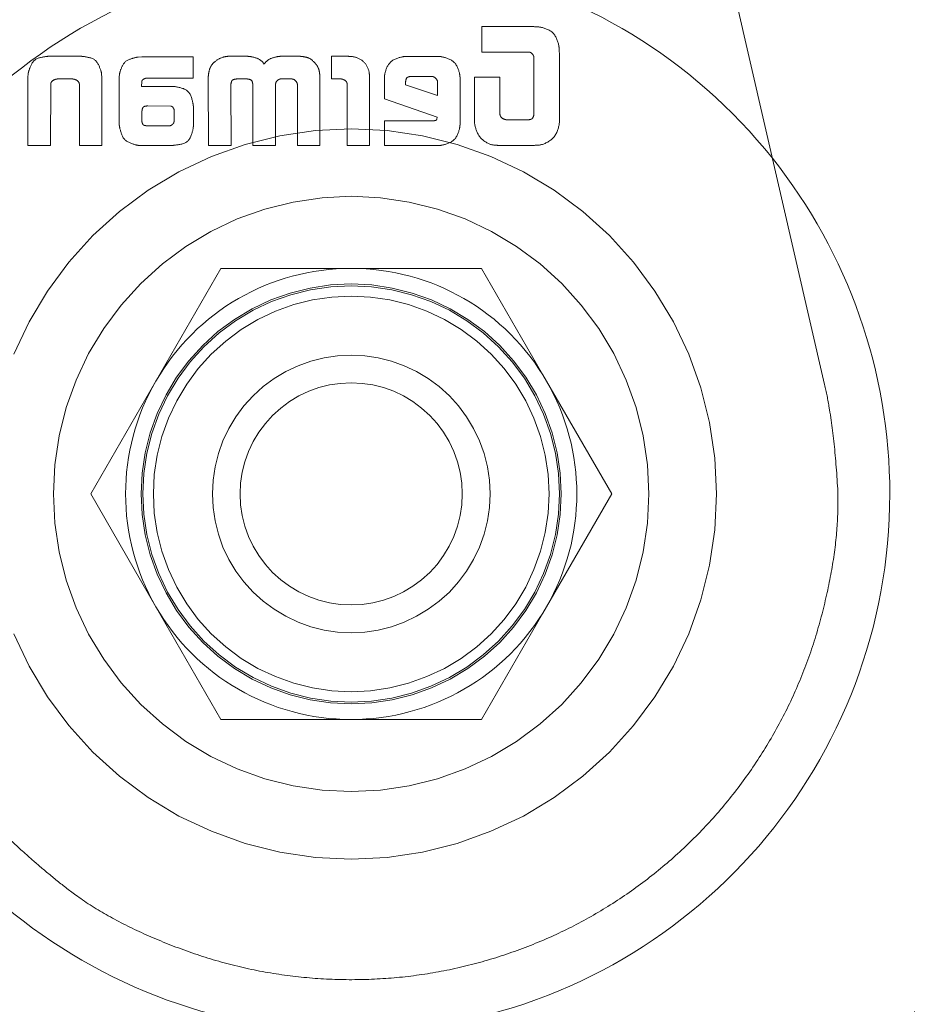
# Model space of a CAD drawing. Units: metres. Extents: x 0 to 80.8, y 0 to 8.
# Drawn here: x 12.3 to 12.3, y 1.6 to 1.6 of the extents above; entities that cross this region are included whole.
import ezdxf

# ---------------------------------------------------------------- set-up
doc = ezdxf.new("R2010")
doc.units = ezdxf.units.M
doc.header["$LTSCALE"] = 0.2
doc.layers.add("vifian'frame 2D", color=7, linetype='Continuous', lineweight=0)

msp = doc.modelspace()

# ---------------------------------------------------------------- linework, layer by layer
at = {"layer": "vifian'frame 2D", "color": 1, "linetype": 'Continuous', "lineweight": 0}
for p, q in [((12.313641180907, 1.61114931476081), (12.30887116206047, 1.631810536314353)), ((12.30515882011043, 1.621468613775066), (12.30376685556525, 1.621468613775066)), ((12.30376685556525, 1.621468613775066), (12.30376685556525, 1.620730674222604)), ((12.29219274920083, 1.62061217669281), (12.29129867770997, 1.62061217669281)), ((12.29397122929382, 1.620598445219393), (12.29385781749492, 1.62058827375763)), ((12.29544558267947, 1.620598445219393), (12.29397122929382, 1.620598445219393)), ((12.29544558267947, 1.619982054635269), (12.29544558267947, 1.620598445219393)), ((12.2969814734089, 1.62061217669281), (12.2964820546353, 1.62061217669281)), ((12.2985005812264, 1.62061217669281), (12.2980011624528, 1.62061217669281)), ((12.29987118570184, 1.62061217669281), (12.29942821854114, 1.62061217669281)), ((12.29942821854114, 1.62061217669281), (12.29942821854114, 1.619958151700089)), ((12.30253153153154, 1.620605056669561), (12.30156015693114, 1.620605056669561)), ((12.30376685556525, 1.620730674222604), (12.30512983144436, 1.620730674222604)), ((12.30526358616681, 1.62058827375763), (12.30526358616681, 1.618938462656193)), ((12.306, 1.619010680034871), (12.306, 1.62062082243533)), ((12.29069449287999, 1.620115809357723), (12.2906843214182, 1.619997820401038)), ((12.2906843214182, 1.619997820401038), (12.2906843214182, 1.618040831153745)), ((12.29155296425457, 1.619958151700089), (12.29195626271435, 1.619958151700089)), ((12.29281778552747, 1.619997820401038), (12.29280913978495, 1.620109197907584)), ((12.29281778552747, 1.618040831153745), (12.29281778552747, 1.619997820401038)), ((12.29332737576286, 1.620109197907584), (12.29331720430107, 1.619995786108686)), ((12.29331720430107, 1.619995786108686), (12.29331873002034, 1.618624673060139)), ((12.29410498401627, 1.619982054635269), (12.29544558267947, 1.619982054635269)), ((12.29588142981692, 1.619992226097061), (12.29588651554781, 1.618040831153745)), ((12.29671192967161, 1.619958151700089), (12.29699367916305, 1.619958151700089)), ((12.29796352804417, 1.619958151700089), (12.29828952339437, 1.619958151700089)), ((12.29909968032548, 1.618040831153745), (12.29909968032548, 1.619992226097061)), ((12.29942821854114, 1.619958151700089), (12.29971301947109, 1.619958151700089)), ((12.30053182214472, 1.618040831153745), (12.30053182214472, 1.619949505957569)), ((12.30095597210113, 1.61999934612031), (12.30095597210113, 1.619388041267053)), ((12.30174375181634, 1.620033420517282), (12.30230826794537, 1.620033420517282)), ((12.30313571636152, 1.618645015983724), (12.30313571636152, 1.61999934612031)), ((12.30428712583551, 1.620011551874455), (12.30354867770997, 1.620011551874455)), ((12.30354867770997, 1.620011551874455), (12.30354867770997, 1.618910999709389)), ((12.30428712583551, 1.618929816913672), (12.30428712583551, 1.620011551874455)), ((12.29133834641095, 1.618040831153745), (12.29134139784946, 1.619815751235115)), ((12.29216732054634, 1.619815751235115), (12.29216732054634, 1.618040831153745)), ((12.2939625835513, 1.619745059575709), (12.2939676692822, 1.619882374309787)), ((12.29482919209532, 1.619745059575709), (12.2939625835513, 1.619745059575709)), ((12.29653850624818, 1.618040831153745), (12.29653342051729, 1.619783202557386)), ((12.29716710258648, 1.619784728276657), (12.29716710258648, 1.618040831153745)), ((12.29781909328685, 1.618040831153745), (12.29781909328685, 1.619788288288282)), ((12.29845277535601, 1.619788288288282), (12.29845277535601, 1.618040831153745)), ((12.29988135716363, 1.619820836965982), (12.29988135716363, 1.618040831153745)), ((12.30156524266204, 1.619793374019178), (12.30156524266204, 1.619854911362983)), ((12.30249033711132, 1.619481110142396), (12.30156524266204, 1.619793374019178)), ((12.30249033711132, 1.61986050566696), (12.30249033711132, 1.619481110142396)), ((12.30095597210113, 1.619388041267053), (12.3024816913688, 1.618852513804127)), ((12.2941426184249, 1.619182069165921), (12.29480376344087, 1.619171897704158)), ((12.294901409474, 1.619050348735819), (12.29489784946237, 1.618751307759374)), ((12.29545422842196, 1.61861755303689), (12.29545422842196, 1.619139349026429)), ((12.2939676692822, 1.618754867770998), (12.29397275501309, 1.619038142981675)), ((12.3024816913688, 1.618852513804127), (12.30247151990701, 1.618803182214467)), ((12.30507490555072, 1.618777244986906), (12.30452056088348, 1.618777244986906)), ((12.29476612903227, 1.618605347282775), (12.29413448125546, 1.618605347282775)), ((12.30095597210113, 1.618753342051726), (12.30095597210113, 1.618040831153745)), ((12.30237031386225, 1.618753342051726), (12.30095597210113, 1.618753342051726)), ((12.2906843214182, 1.618040831153745), (12.29133834641095, 1.618040831153745)), ((12.29216732054634, 1.618040831153745), (12.29281778552747, 1.618040831153745)), ((12.29388375472248, 1.618040831153745), (12.29479664341762, 1.618040831153745)), ((12.29588651554781, 1.618040831153745), (12.29653850624818, 1.618040831153745)), ((12.29716710258648, 1.618040831153745), (12.29781909328685, 1.618040831153745)), ((12.29845277535601, 1.618040831153745), (12.29909968032548, 1.618040831153745)), ((12.29988135716363, 1.618040831153745), (12.30053182214472, 1.618040831153745)), ((12.30095597210113, 1.618040831153745), (12.30253153153154, 1.618040831153745)), ((12.30430594303983, 1.618040831153745), (12.30515373437954, 1.618040831153745)), ((12.29437083487542, 1.611249999999998), (12.29624722325028, 1.614500000000027)), ((12.29624722325028, 1.614499999999969), (12.3, 1.614499999999998)), ((12.3, 1.614499999999998), (12.30375277674978, 1.614499999999998)), ((12.30375277674972, 1.614500000000027), (12.30562916512461, 1.611249999999998)), ((12.29249444650055, 1.607999999999969), (12.29437083487542, 1.611249999999998)), ((12.30562916512461, 1.611249999999998), (12.30750555349947, 1.607999999999998)), ((12.29437083487542, 1.604749999999998), (12.29249444650055, 1.608000000000027)), ((12.3075055534995, 1.608000000000027), (12.30562916512461, 1.604749999999998)), ((12.29624722325028, 1.601499999999968), (12.29437083487542, 1.604749999999998)), ((12.30562916512461, 1.604749999999998), (12.30375277674972, 1.601499999999969)), ((12.3, 1.601499999999998), (12.29624722325022, 1.601499999999998)), ((12.30375277674978, 1.601499999999998), (12.3, 1.601499999999998))]:
    msp.add_line(p, q, dxfattribs=at)
at = {"layer": "vifian'frame 2D", "color": 1, "linetype": 'Continuous', "lineweight": 0, "flags": 128}
msp.add_lwpolyline([(12.29027645441146, 1.612027624457125), (12.29071805217279, 1.612961304476956), (12.29124904016573, 1.613847204422548), (12.29186430468563, 1.614676792593144), (12.29255792039883, 1.615442079601162), (12.29332320740685, 1.616135695314366), (12.29415279557745, 1.61675095983427), (12.29503869552304, 1.617281947827208), (12.29597237554287, 1.617723545588541), (12.29694484378795, 1.618071500290426), (12.29794673485747, 1.618322460938872), (12.29896839999273, 1.618474010645645), (12.3, 1.618524689904225), (12.30103160000727, 1.618474010645645), (12.30205326514254, 1.618322460938872), (12.30305515621205, 1.618071500290426), (12.30402762445713, 1.617723545588541), (12.30496130447696, 1.617281947827208), (12.30584720442255, 1.61675095983427), (12.30667679259315, 1.616135695314366), (12.30744207960116, 1.615442079601162), (12.30813569531437, 1.614676792593144), (12.30875095983427, 1.613847204422548), (12.30928194782721, 1.612961304476956), (12.30972354558854, 1.612027624457125), (12.31007150029043, 1.611055156212049), (12.31032246093887, 1.610053265142533), (12.31047401064565, 1.609031600007266), (12.31052468990423, 1.607999999999998), (12.31047401064565, 1.60696839999273), (12.31032246093887, 1.605946734857462), (12.31007150029043, 1.604944843787946), (12.30972354558854, 1.60397237554287), (12.30928194782721, 1.60303869552304), (12.30875095983427, 1.602152795577447), (12.30813569531437, 1.601323207406852), (12.30744207960116, 1.600557920398833), (12.30667679259315, 1.599864304685629), (12.30584720442255, 1.599249040165726), (12.30496130447696, 1.598718052172788), (12.30402762445713, 1.598276454411454), (12.30305515621205, 1.59792849970957), (12.30205326514254, 1.597677539061124), (12.30103160000727, 1.59752598935435), (12.3, 1.597475310095771), (12.29896839999273, 1.59752598935435), (12.29794673485747, 1.597677539061124), (12.29694484378795, 1.59792849970957), (12.29597237554287, 1.598276454411454), (12.29503869552304, 1.598718052172788), (12.29415279557745, 1.599249040165726), (12.29332320740685, 1.599864304685629), (12.29255792039883, 1.600557920398833), (12.29186430468563, 1.601323207406852), (12.29124904016573, 1.602152795577447), (12.29071805217279, 1.60303869552304), (12.29027645441146, 1.60397237554287)], dxfattribs=at)
msp.add_lwpolyline([(12.29027645441146, 1.612027624457125), (12.29071805217279, 1.612961304476956), (12.29124904016573, 1.613847204422548), (12.29186430468563, 1.614676792593144), (12.29255792039883, 1.615442079601162), (12.29332320740685, 1.616135695314366), (12.29415279557745, 1.61675095983427), (12.29503869552304, 1.617281947827208), (12.29597237554287, 1.617723545588541), (12.29694484378795, 1.618071500290426), (12.29794673485747, 1.618322460938872), (12.29896839999273, 1.618474010645645), (12.3, 1.618524689904225), (12.30103160000727, 1.618474010645645), (12.30205326514254, 1.618322460938872), (12.30305515621205, 1.618071500290426), (12.30402762445713, 1.617723545588541), (12.30496130447696, 1.617281947827208), (12.30584720442255, 1.61675095983427), (12.30667679259315, 1.616135695314366), (12.30744207960116, 1.615442079601162), (12.30813569531437, 1.614676792593144), (12.30875095983427, 1.613847204422548), (12.30928194782721, 1.612961304476956), (12.30972354558854, 1.612027624457125), (12.31007150029043, 1.611055156212049), (12.31032246093887, 1.610053265142533), (12.31047401064565, 1.609031600007266), (12.31052468990423, 1.607999999999998), (12.31047401064565, 1.60696839999273), (12.31032246093887, 1.605946734857462), (12.31007150029043, 1.604944843787946), (12.30972354558854, 1.60397237554287), (12.30928194782721, 1.60303869552304), (12.30875095983427, 1.602152795577447), (12.30813569531437, 1.601323207406852), (12.30744207960116, 1.600557920398833), (12.30667679259315, 1.599864304685629), (12.30584720442255, 1.599249040165726), (12.30496130447696, 1.598718052172788), (12.30402762445713, 1.598276454411454), (12.30305515621205, 1.59792849970957), (12.30205326514254, 1.597677539061124), (12.30103160000727, 1.59752598935435), (12.3, 1.597475310095771), (12.29896839999273, 1.59752598935435), (12.29794673485747, 1.597677539061124), (12.29694484378795, 1.59792849970957), (12.29597237554287, 1.598276454411454), (12.29503869552304, 1.598718052172788), (12.29415279557745, 1.599249040165726), (12.29332320740685, 1.599864304685629), (12.29255792039883, 1.600557920398833), (12.29186430468563, 1.601323207406852), (12.29124904016573, 1.602152795577447), (12.29071805217279, 1.60303869552304), (12.29027645441146, 1.60397237554287)], dxfattribs=at)
for points in [[(12.30857655314993, 1.607999999999998), (12.3085352547023, 1.607159350786357), (12.30841175708604, 1.60632679748419), (12.30820724965072, 1.605510358036915), (12.30792370191471, 1.604717895202722), (12.30756384459773, 1.603957040831907), (12.30713114332246, 1.603235122367987), (12.30662976523871, 1.602559092280411), (12.30606453889152, 1.601935461108477), (12.30544090771959, 1.601370234761283), (12.30476487763201, 1.600868856677535), (12.30404295916809, 1.600436155402263), (12.30328210479728, 1.600076298085285), (12.30248964196308, 1.599792750349281), (12.30167320251581, 1.599588242913953), (12.30084064921364, 1.599464745297698), (12.3, 1.599423446850071), (12.29915935078636, 1.599464745297698), (12.29832679748419, 1.599588242913953), (12.29751035803692, 1.599792750349281), (12.29671789520273, 1.600076298085285), (12.29595704083191, 1.600436155402263), (12.29523512236799, 1.600868856677535), (12.29455909228041, 1.601370234761283), (12.29393546110848, 1.601935461108477), (12.29337023476129, 1.602559092280411), (12.29286885667754, 1.603235122367987), (12.29243615540227, 1.603957040831907), (12.29207629808529, 1.604717895202722), (12.29179275034928, 1.605510358036915), (12.29158824291396, 1.60632679748419), (12.2914647452977, 1.607159350786357), (12.29142344685007, 1.607999999999998), (12.2914647452977, 1.608840649213638), (12.29158824291396, 1.609673202515805), (12.29179275034928, 1.61048964196308), (12.29207629808529, 1.611282104797274), (12.29243615540227, 1.612042959168088), (12.29286885667754, 1.612764877632008), (12.29337023476129, 1.613440907719584), (12.29393546110848, 1.614064538891518), (12.29455909228041, 1.614629765238713), (12.29523512236799, 1.61513114332246), (12.29595704083191, 1.615563844597733), (12.29671789520273, 1.615923701914711), (12.29751035803692, 1.616207249650714), (12.29832679748419, 1.616411757086043), (12.29915935078636, 1.616535254702298), (12.3, 1.616576553149925), (12.30084064921364, 1.616535254702298), (12.30167320251581, 1.616411757086043), (12.30248964196308, 1.616207249650714), (12.30328210479728, 1.615923701914711), (12.30404295916809, 1.615563844597733), (12.30476487763201, 1.61513114332246), (12.30544090771959, 1.614629765238713), (12.30606453889152, 1.614064538891518), (12.30662976523871, 1.613440907719584), (12.30713114332246, 1.612764877632008), (12.30756384459773, 1.612042959168088), (12.30792370191471, 1.611282104797274), (12.30820724965072, 1.61048964196308), (12.30841175708604, 1.609673202515805), (12.3085352547023, 1.608840649213638)], [(12.30857655314993, 1.607999999999998), (12.3085352547023, 1.607159350786357), (12.30841175708604, 1.60632679748419), (12.30820724965072, 1.605510358036915), (12.30792370191471, 1.604717895202722), (12.30756384459773, 1.603957040831907), (12.30713114332246, 1.603235122367987), (12.30662976523871, 1.602559092280411), (12.30606453889152, 1.601935461108477), (12.30544090771959, 1.601370234761283), (12.30476487763201, 1.600868856677535), (12.30404295916809, 1.600436155402263), (12.30328210479728, 1.600076298085285), (12.30248964196308, 1.599792750349281), (12.30167320251581, 1.599588242913953), (12.30084064921364, 1.599464745297698), (12.3, 1.599423446850071), (12.29915935078636, 1.599464745297698), (12.29832679748419, 1.599588242913953), (12.29751035803692, 1.599792750349281), (12.29671789520273, 1.600076298085285), (12.29595704083191, 1.600436155402263), (12.29523512236799, 1.600868856677535), (12.29455909228041, 1.601370234761283), (12.29393546110848, 1.601935461108477), (12.29337023476129, 1.602559092280411), (12.29286885667754, 1.603235122367987), (12.29243615540227, 1.603957040831907), (12.29207629808529, 1.604717895202722), (12.29179275034928, 1.605510358036915), (12.29158824291396, 1.60632679748419), (12.2914647452977, 1.607159350786357), (12.29142344685007, 1.607999999999998), (12.2914647452977, 1.608840649213638), (12.29158824291396, 1.609673202515805), (12.29179275034928, 1.61048964196308), (12.29207629808529, 1.611282104797274), (12.29243615540227, 1.612042959168088), (12.29286885667754, 1.612764877632008), (12.29337023476129, 1.613440907719584), (12.29393546110848, 1.614064538891518), (12.29455909228041, 1.614629765238713), (12.29523512236799, 1.61513114332246), (12.29595704083191, 1.615563844597733), (12.29671789520273, 1.615923701914711), (12.29751035803692, 1.616207249650714), (12.29832679748419, 1.616411757086043), (12.29915935078636, 1.616535254702298), (12.3, 1.616576553149925), (12.30084064921364, 1.616535254702298), (12.30167320251581, 1.616411757086043), (12.30248964196308, 1.616207249650714), (12.30328210479728, 1.615923701914711), (12.30404295916809, 1.615563844597733), (12.30476487763201, 1.61513114332246), (12.30544090771959, 1.614629765238713), (12.30606453889152, 1.614064538891518), (12.30662976523871, 1.613440907719584), (12.30713114332246, 1.612764877632008), (12.30756384459773, 1.612042959168088), (12.30792370191471, 1.611282104797274), (12.30820724965072, 1.61048964196308), (12.30841175708604, 1.609673202515805), (12.3085352547023, 1.608840649213638)], [(12.30605, 1.607999999999998), (12.30602086759637, 1.607406996301004), (12.30593375094644, 1.6068197035518), (12.30578948903118, 1.606243777702609), (12.30558947117169, 1.605684765234189), (12.30533562364931, 1.605148049742201), (12.30503039115443, 1.604638800090229), (12.30467671324284, 1.604161920630808), (12.30427799602618, 1.603722003973819), (12.30383807936919, 1.603323286757154), (12.30336119990977, 1.602969608845568), (12.3028519502578, 1.602664376350691), (12.30231523476581, 1.602410528828305), (12.30175622229739, 1.602210510968819), (12.3011802964482, 1.602066249053559), (12.30059300369899, 1.601979132403632), (12.3, 1.601949999999999), (12.29940699630101, 1.601979132403632), (12.2988197035518, 1.602066249053559), (12.29824377770261, 1.602210510968819), (12.29768476523419, 1.602410528828305), (12.2971480497422, 1.602664376350691), (12.29663880009023, 1.602969608845568), (12.29616192063081, 1.603323286757154), (12.29572200397382, 1.603722003973819), (12.29532328675716, 1.604161920630808), (12.29496960884557, 1.604638800090229), (12.29466437635069, 1.605148049742201), (12.29441052882831, 1.605684765234189), (12.29421051096882, 1.606243777702609), (12.29406624905356, 1.6068197035518), (12.29397913240363, 1.607406996301004), (12.29395, 1.607999999999998), (12.29397913240363, 1.608593003698992), (12.29406624905356, 1.609180296448195), (12.29421051096882, 1.609756222297387), (12.29441052882831, 1.610315234765806), (12.29466437635069, 1.610851950257794), (12.29496960884557, 1.611361199909766), (12.29532328675716, 1.611838079369187), (12.29572200397382, 1.612277996026176), (12.29616192063081, 1.612676713242842), (12.29663880009023, 1.613030391154427), (12.2971480497422, 1.613335623649304), (12.29768476523419, 1.613589471171691), (12.29824377770261, 1.613789489031177), (12.2988197035518, 1.613933750946437), (12.29940699630101, 1.614020867596364), (12.3, 1.614049999999997), (12.30059300369899, 1.614020867596364), (12.3011802964482, 1.613933750946437), (12.30175622229739, 1.613789489031177), (12.30231523476581, 1.613589471171691), (12.3028519502578, 1.613335623649304), (12.30336119990977, 1.613030391154427), (12.30383807936919, 1.612676713242842), (12.30427799602618, 1.612277996026176), (12.30467671324284, 1.611838079369187), (12.30503039115443, 1.611361199909766), (12.30533562364931, 1.610851950257794), (12.30558947117169, 1.610315234765806), (12.30578948903118, 1.609756222297387), (12.30593375094644, 1.609180296448195), (12.30602086759637, 1.608593003698992)], [(12.30605, 1.607999999999998), (12.30602086759637, 1.607406996301004), (12.30593375094644, 1.6068197035518), (12.30578948903118, 1.606243777702609), (12.30558947117169, 1.605684765234189), (12.30533562364931, 1.605148049742201), (12.30503039115443, 1.604638800090229), (12.30467671324284, 1.604161920630808), (12.30427799602618, 1.603722003973819), (12.30383807936919, 1.603323286757154), (12.30336119990977, 1.602969608845568), (12.3028519502578, 1.602664376350691), (12.30231523476581, 1.602410528828305), (12.30175622229739, 1.602210510968819), (12.3011802964482, 1.602066249053559), (12.30059300369899, 1.601979132403632), (12.3, 1.601949999999999), (12.29940699630101, 1.601979132403632), (12.2988197035518, 1.602066249053559), (12.29824377770261, 1.602210510968819), (12.29768476523419, 1.602410528828305), (12.2971480497422, 1.602664376350691), (12.29663880009023, 1.602969608845568), (12.29616192063081, 1.603323286757154), (12.29572200397382, 1.603722003973819), (12.29532328675716, 1.604161920630808), (12.29496960884557, 1.604638800090229), (12.29466437635069, 1.605148049742201), (12.29441052882831, 1.605684765234189), (12.29421051096882, 1.606243777702609), (12.29406624905356, 1.6068197035518), (12.29397913240363, 1.607406996301004), (12.29395, 1.607999999999998), (12.29397913240363, 1.608593003698992), (12.29406624905356, 1.609180296448195), (12.29421051096882, 1.609756222297387), (12.29441052882831, 1.610315234765806), (12.29466437635069, 1.610851950257794), (12.29496960884557, 1.611361199909766), (12.29532328675716, 1.611838079369187), (12.29572200397382, 1.612277996026176), (12.29616192063081, 1.612676713242842), (12.29663880009023, 1.613030391154427), (12.2971480497422, 1.613335623649304), (12.29768476523419, 1.613589471171691), (12.29824377770261, 1.613789489031177), (12.2988197035518, 1.613933750946437), (12.29940699630101, 1.614020867596364), (12.3, 1.614049999999997), (12.30059300369899, 1.614020867596364), (12.3011802964482, 1.613933750946437), (12.30175622229739, 1.613789489031177), (12.30231523476581, 1.613589471171691), (12.3028519502578, 1.613335623649304), (12.30336119990977, 1.613030391154427), (12.30383807936919, 1.612676713242842), (12.30427799602618, 1.612277996026176), (12.30467671324284, 1.611838079369187), (12.30503039115443, 1.611361199909766), (12.30533562364931, 1.610851950257794), (12.30558947117169, 1.610315234765806), (12.30578948903118, 1.609756222297387), (12.30593375094644, 1.609180296448195), (12.30602086759637, 1.608593003698992)], [(12.306, 1.607999999999998), (12.30597110836003, 1.607411897158021), (12.30588471168242, 1.606829458067901), (12.30574164201439, 1.606258291936471), (12.30554327719507, 1.605703899405807), (12.30529152758609, 1.605171619579042), (12.30498881767381, 1.60466657860188), (12.30463806272018, 1.604193640295016), (12.30424264068712, 1.603757359312878), (12.30380635970498, 1.603361937279821), (12.30333342139812, 1.603011182326182), (12.30282838042096, 1.602708472413908), (12.30229610059419, 1.60245672280493), (12.30174170806353, 1.602258357985605), (12.3011705419321, 1.602115288317578), (12.30058810284198, 1.602028891639964), (12.3, 1.601999999999998), (12.29941189715802, 1.602028891639964), (12.2988294580679, 1.602115288317578), (12.29825829193647, 1.602258357985605), (12.29770389940581, 1.60245672280493), (12.29717161957904, 1.602708472413908), (12.29666657860188, 1.603011182326182), (12.29619364029502, 1.603361937279821), (12.29575735931288, 1.603757359312878), (12.29536193727983, 1.604193640295016), (12.29501118232618, 1.60466657860188), (12.29470847241391, 1.605171619579042), (12.29445672280493, 1.605703899405807), (12.29425835798561, 1.606258291936471), (12.29411528831758, 1.606829458067901), (12.29402889163997, 1.607411897158021), (12.294, 1.607999999999998), (12.29402889163997, 1.608588102841975), (12.29411528831758, 1.609170541932095), (12.29425835798561, 1.609741708063525), (12.29445672280493, 1.610296100594188), (12.29470847241391, 1.610828380420954), (12.29501118232618, 1.611333421398115), (12.29536193727983, 1.61180635970498), (12.29575735931288, 1.612242640687117), (12.29619364029502, 1.612638062720174), (12.29666657860188, 1.612988817673813), (12.29717161957904, 1.613291527586088), (12.29770389940581, 1.613543277195066), (12.29825829193647, 1.613741642014391), (12.2988294580679, 1.613884711682417), (12.29941189715802, 1.613971108360031), (12.3, 1.613999999999998), (12.30058810284198, 1.613971108360031), (12.3011705419321, 1.613884711682417), (12.30174170806353, 1.613741642014391), (12.30229610059419, 1.613543277195066), (12.30282838042096, 1.613291527586088), (12.30333342139812, 1.612988817673813), (12.30380635970498, 1.612638062720174), (12.30424264068712, 1.612242640687117), (12.30463806272018, 1.61180635970498), (12.30498881767381, 1.611333421398115), (12.30529152758609, 1.610828380420954), (12.30554327719507, 1.610296100594188), (12.30574164201439, 1.609741708063525), (12.30588471168242, 1.609170541932095), (12.30597110836003, 1.608588102841975)], [(12.3057, 1.607999999999998), (12.30567255294203, 1.607441302300119), (12.3055904760983, 1.606887985164505), (12.30545455991367, 1.606345377339647), (12.30526611333531, 1.605818704435516), (12.30502695120679, 1.60531303860009), (12.30473937679012, 1.604833249671786), (12.30440615958417, 1.604383958280264), (12.30403050865277, 1.603969491347234), (12.30361604171973, 1.603593840415829), (12.30316675032821, 1.603260623209872), (12.30268696139991, 1.602973048793212), (12.30218129556448, 1.602733886664683), (12.30165462266035, 1.602545440086323), (12.30111201483549, 1.602409523901699), (12.30055869769988, 1.602327447057966), (12.3, 1.602299999999997), (12.29944130230012, 1.602327447057966), (12.29888798516451, 1.602409523901699), (12.29834537733965, 1.602545440086323), (12.29781870443552, 1.602733886664683), (12.29731303860009, 1.602973048793212), (12.29683324967179, 1.603260623209872), (12.29638395828027, 1.603593840415829), (12.29596949134724, 1.603969491347234), (12.29559384041583, 1.604383958280264), (12.29526062320988, 1.604833249671786), (12.29497304879321, 1.60531303860009), (12.29473388666468, 1.605818704435516), (12.29454544008633, 1.606345377339647), (12.2944095239017, 1.606887985164505), (12.29432744705797, 1.607441302300119), (12.2943, 1.607999999999998), (12.29432744705797, 1.608558697699876), (12.2944095239017, 1.60911201483549), (12.29454544008633, 1.609654622660348), (12.29473388666468, 1.610181295564479), (12.29497304879321, 1.610686961399906), (12.29526062320988, 1.61116675032821), (12.29559384041583, 1.611616041719731), (12.29596949134724, 1.612030508652762), (12.29638395828027, 1.612406159584166), (12.29683324967179, 1.612739376790123), (12.29731303860009, 1.613026951206784), (12.29781870443552, 1.613266113335313), (12.29834537733965, 1.613454559913672), (12.29888798516451, 1.613590476098297), (12.29944130230012, 1.61367255294203), (12.3, 1.613699999999998), (12.30055869769988, 1.61367255294203), (12.30111201483549, 1.613590476098297), (12.30165462266035, 1.613454559913672), (12.30218129556448, 1.613266113335313), (12.30268696139991, 1.613026951206784), (12.30316675032821, 1.612739376790123), (12.30361604171973, 1.612406159584166), (12.30403050865277, 1.612030508652762), (12.30440615958417, 1.611616041719731), (12.30473937679012, 1.61116675032821), (12.30502695120679, 1.610686961399906), (12.30526611333531, 1.610181295564479), (12.30545455991367, 1.609654622660348), (12.3055904760983, 1.60911201483549), (12.30567255294203, 1.608558697699876)], [(12.304, 1.607999999999998), (12.30398073890669, 1.607607931438679), (12.30392314112161, 1.607219638711933), (12.30382776134293, 1.60683886129098), (12.30369551813004, 1.606469266270537), (12.30352768505739, 1.606114413052694), (12.30332587844921, 1.605777719067919), (12.30309204181345, 1.605462426863344), (12.30282842712475, 1.605171572875252), (12.30253757313665, 1.604907958186547), (12.30222228093208, 1.604674121550788), (12.3018855869473, 1.604472314942604), (12.30153073372946, 1.604304481869953), (12.30116113870902, 1.604172238657069), (12.30078036128806, 1.604076858878385), (12.30039206856132, 1.604019261093309), (12.3, 1.603999999999998), (12.29960793143868, 1.604019261093309), (12.29921963871194, 1.604076858878385), (12.29883886129098, 1.604172238657069), (12.29846926627054, 1.604304481869953), (12.2981144130527, 1.604472314942604), (12.29777771906792, 1.604674121550788), (12.29746242686334, 1.604907958186547), (12.29717157287525, 1.605171572875252), (12.29690795818655, 1.605462426863344), (12.29667412155079, 1.605777719067919), (12.29647231494261, 1.606114413052694), (12.29630448186995, 1.606469266270537), (12.29617223865707, 1.60683886129098), (12.29607685887839, 1.607219638711933), (12.29601926109331, 1.607607931438679), (12.296, 1.607999999999998), (12.29601926109331, 1.608392068561316), (12.29607685887839, 1.608780361288062), (12.29617223865707, 1.609161138709016), (12.29630448186995, 1.609530733729458), (12.29647231494261, 1.609885586947302), (12.29667412155079, 1.610222280932076), (12.29690795818655, 1.610537573136652), (12.29717157287525, 1.610828427124744), (12.29746242686334, 1.611092041813449), (12.29777771906792, 1.611325878449208), (12.2981144130527, 1.611527685057391), (12.29846926627054, 1.611695518130043), (12.29883886129098, 1.611827761342926), (12.29921963871194, 1.61192314112161), (12.29960793143868, 1.611980738906686), (12.3, 1.611999999999998), (12.30039206856132, 1.611980738906686), (12.30078036128806, 1.61192314112161), (12.30116113870902, 1.611827761342926), (12.30153073372946, 1.611695518130043), (12.3018855869473, 1.611527685057391), (12.30222228093208, 1.611325878449208), (12.30253757313665, 1.611092041813449), (12.30282842712475, 1.610828427124744), (12.30309204181345, 1.610537573136652), (12.30332587844921, 1.610222280932076), (12.30352768505739, 1.609885586947302), (12.30369551813004, 1.609530733729458), (12.30382776134293, 1.609161138709016), (12.30392314112161, 1.608780361288062), (12.30398073890669, 1.608392068561316)], [(12.3032, 1.607999999999998), (12.30318459112535, 1.607686345150943), (12.30313851289729, 1.607375710969546), (12.30306220907434, 1.607071089032783), (12.30295641450404, 1.606775413016429), (12.30282214804592, 1.606491530442154), (12.30266070275937, 1.606222175254334), (12.30247363345076, 1.605969941490673), (12.3022627416998, 1.6057372583002), (12.30203005850932, 1.605526366549237), (12.30177782474566, 1.605339297240629), (12.30150846955784, 1.605177851954082), (12.30122458698357, 1.605043585495961), (12.30092891096722, 1.604937790925654), (12.30062428903045, 1.604861487102707), (12.30031365484906, 1.604815408874646), (12.3, 1.604799999999997), (12.29968634515095, 1.604815408874646), (12.29937571096955, 1.604861487102707), (12.29907108903279, 1.604937790925654), (12.29877541301643, 1.605043585495961), (12.29849153044216, 1.605177851954082), (12.29822217525434, 1.605339297240629), (12.29796994149068, 1.605526366549237), (12.2977372583002, 1.6057372583002), (12.29752636654924, 1.605969941490673), (12.29733929724063, 1.606222175254334), (12.29717785195409, 1.606491530442154), (12.29704358549596, 1.606775413016429), (12.29693779092566, 1.607071089032783), (12.29686148710271, 1.607375710969546), (12.29681540887465, 1.607686345150943), (12.2968, 1.607999999999998), (12.29681540887465, 1.608313654849053), (12.29686148710271, 1.608624289030449), (12.29693779092566, 1.608928910967212), (12.29704358549596, 1.609224586983566), (12.29717785195409, 1.609508469557841), (12.29733929724063, 1.609777824745661), (12.29752636654924, 1.610030058509322), (12.2977372583002, 1.610262741699795), (12.29796994149068, 1.610473633450759), (12.29822217525434, 1.610660702759366), (12.29849153044216, 1.610822148045914), (12.29877541301643, 1.610956414504034), (12.29907108903279, 1.611062209074341), (12.29937571096955, 1.611138512897289), (12.29968634515095, 1.611184591125349), (12.3, 1.611199999999998), (12.30031365484906, 1.611184591125349), (12.30062428903045, 1.611138512897289), (12.30092891096722, 1.611062209074341), (12.30122458698357, 1.610956414504034), (12.30150846955784, 1.610822148045914), (12.30177782474566, 1.610660702759366), (12.30203005850932, 1.610473633450759), (12.3022627416998, 1.610262741699795), (12.30247363345076, 1.610030058509322), (12.30266070275937, 1.609777824745661), (12.30282214804592, 1.609508469557841), (12.30295641450404, 1.609224586983566), (12.30306220907434, 1.608928910967212), (12.30313851289729, 1.608624289030449), (12.30318459112535, 1.608313654849053)]]:
    msp.add_lwpolyline(points, close=True, dxfattribs=at)
at = {"layer": "vifian'frame 2D", "color": 1, "linetype": 'Continuous', "lineweight": 0}
for centre, radius, start, end in [((12.3, 1.607999999999997), 0.03269615364994002, 70.95318790250101, 158.8721581863807), ((12.3, 1.607999999999997), 0.03269615364994002, 70.95318790250101, 158.8721581863807), ((12.3, 1.607999999999998), 0.03269615364993842, 0, 70.95318790250025), ((12.3, 1.607999999999998), 0.03269615364993842, 0, 70.95318790250025), ((12.3, 1.607999999999998), 0.02939792913342889, 72.12235255509331, 162.5440483133004), ((12.3, 1.607999999999998), 0.02939792913342889, 72.12235255509331, 162.5440483133004), ((12.3, 1.607999999999998), 0.0293979291334299, 180.0000000000009, 72.12235255509526), ((12.3, 1.607999999999998), 0.0293979291334299, 180.0000000000009, 72.12235255509526), ((12.3, 1.607999999999997), 0.02740067006392045, 71.54218623773039, 165.2946102045115), ((12.3, 1.607999999999997), 0.02740067006392045, 71.54218623773039, 165.2946102045115), ((12.3, 1.607999999999996), 0.02705392176469783, 71.31718714278209, 165.8240237777987), ((12.3, 1.607999999999996), 0.02705392176469783, 71.31718714278209, 165.8240237777987), ((12.3, 1.607999999999998), 0.02740067006392019, 180, 71.54218623772827), ((12.3, 1.607999999999998), 0.02740067006392019, 180, 71.54218623772827), ((12.3, 1.607999999999998), 0.0270539217646965, 0, 71.31718714277908), ((12.3, 1.607999999999998), 0.0270539217646965, 0, 71.31718714277908), ((12.3, 1.608), 0.02206077409092533, 63.6088942602839, 174.4349858941239), ((12.3, 1.608), 0.02206077409092533, 63.6088942602839, 174.4349858941239), ((12.3, 1.607999999999998), 0.02206077409092268, 0, 63.60889426028286), ((12.3, 1.607999999999998), 0.02206077409092268, 0, 63.60889426028286), ((12.3, 1.607999999999998), 0.03999999999999923, 153.1574232632556, 0), ((12.3, 1.607999999999998), 0.0384955619037795, 154.1374932284447, 0), ((12.3, 1.607999999999998), 0.0384955619037795, 154.1374932284447, 0), ((12.3, 1.607999999999999), 0.0155178375779996, 38.55288128702247, 196.647085798014), ((12.3, 1.607999999999999), 0.0155178375779996, 38.55288128702247, 196.647085798014), ((12.3, 1.607999999999998), 0.03269615364994226, 158.8721581863824, 0), ((12.3, 1.607999999999998), 0.03269615364994226, 158.8721581863824, 0), ((12.3, 1.607999999999997), 0.01551783757800149, 5.059064278611913e-12, 38.55288128702222), ((12.3, 1.607999999999997), 0.01551783757800149, 5.059064278611913e-12, 38.55288128702222), ((12.3, 1.607999999999998), 0.02705392176469677, 165.8240237778038, 359.9999999999991), ((12.3, 1.607999999999998), 0.02705392176469677, 165.8240237778038, 359.9999999999991), ((12.3, 1.607999999999999), 0.006499999999996362, 89.99999999999199, 149.9999999998952), ((12.3, 1.607999999999996), 0.006499999999999947, 30.00000000012061, 89.99999999998397), ((12.3, 1.607999999999998), 0.006499999999999947, 149.9999999998794, 210.0000000001206), ((12.3, 1.607999999999998), 0.006499999999999947, 329.9999999998794, 30.00000000012063), ((12.3, 1.607999999999997), 0.02206077409092652, 174.4349858941181, 1.193711796076968e-12), ((12.3, 1.607999999999997), 0.02206077409092652, 174.4349858941181, 1.193711796076968e-12), ((12.3, 1.607999999999998), 0.0155178375779995, 196.6470857980124, 359.9999999999984), ((12.3, 1.607999999999998), 0.0155178375779995, 196.6470857980124, 359.9999999999984), ((12.3, 1.607999999999997), 0.006499999999997796, 210.0000000001038, 270.0000000000081), ((12.3, 1.607999999999997), 0.006499999999996362, 269.999999999992, 329.9999999998952)]:
    msp.add_arc(centre, radius, start, end, dxfattribs=at)
for points in [[(12.306, 1.62062082243533), (12.30599866859314, 1.620708389875003), (12.30598209528401, 1.620971209452748), (12.3058391459116, 1.621303009323916), (12.30550945545995, 1.621450880386238), (12.30524637865858, 1.62146723223572), (12.30515882011043, 1.621468613775066)], [(12.29129867770997, 1.62061217669281), (12.29119022295108, 1.620610008808279), (12.29085957959842, 1.620529640338016), (12.29071365209812, 1.620222602044988), (12.29069449287999, 1.620115809357723)], [(12.29280913978495, 1.620109197907584), (12.29278966753085, 1.620217992857506), (12.29264140591571, 1.620530886475187), (12.29230324698594, 1.620609986203904), (12.29219274920083, 1.62061217669281)], [(12.29385781749492, 1.62058827375763), (12.29376160558301, 1.620575477393829), (12.2934770741945, 1.620475529927641), (12.29334552329208, 1.620204550273755), (12.29332737576286, 1.620109197907584)], [(12.2964820546353, 1.62061217669281), (12.29632990428791, 1.620608278346646), (12.29605499282567, 1.620465620991098), (12.29596737866901, 1.620341107236277)], [(12.29749157221738, 1.62038382737577), (12.29741520705875, 1.620509837514132), (12.29712847855725, 1.620609195234092), (12.2969814734089, 1.62061217669281)], [(12.2980011624528, 1.62061217669281), (12.29785467539807, 1.620609079307741), (12.29757113475571, 1.620507180467071), (12.29749157221738, 1.62038382737577)], [(12.29901576576577, 1.620341107236277), (12.29897182132411, 1.620403345930435), (12.2988051328226, 1.620565550939296), (12.29857673526821, 1.620610225666706), (12.2985005812264, 1.62061217669281)], [(12.30053182214472, 1.619949505957569), (12.30053065381369, 1.620016614749962), (12.30051122810868, 1.620218450445871), (12.30038065747003, 1.620459680051672), (12.30014018716229, 1.6205914266984), (12.29993829197277, 1.620610978743719), (12.29987118570184, 1.62061217669281)], [(12.30156015693114, 1.62060505666956), (12.30144120355979, 1.620602869377278), (12.30110040491304, 1.620459597053502), (12.30095821523312, 1.620118282437018), (12.30095597210113, 1.61999934612031)], [(12.30313571636152, 1.61999934612031), (12.30313347087993, 1.620118332546536), (12.30299194622478, 1.620460431978196), (12.30265053746001, 1.620602925424153), (12.30253153153154, 1.62060505666956)], [(12.30512983144436, 1.620730674222604), (12.30518235362598, 1.620722217717356), (12.30525327376836, 1.620640416190581), (12.30526358616681, 1.62058827375763)], [(12.29596737866901, 1.620341107236277), (12.2959225105691, 1.620261720694435), (12.2958842732278, 1.620083250607996), (12.29588142981692, 1.619992226097061)], [(12.29909968032548, 1.619992226097061), (12.29909778132785, 1.620083187310472), (12.2990643497157, 1.620264068212897), (12.29901576576577, 1.620341107236277)], [(12.29134139784946, 1.619815751235115), (12.2913553476824, 1.619885066359615), (12.29148237137252, 1.619956692835138), (12.29155296425457, 1.619958151700089)], [(12.29195626271435, 1.619958151700089), (12.29202685691391, 1.619956721875978), (12.29215461667029, 1.619885342501332), (12.29216732054635, 1.619815751235115)], [(12.29396766928219, 1.619882374309786), (12.29397595427734, 1.619927536452862), (12.29405993176018, 1.619974429645113), (12.29410498401627, 1.619982054635269)], [(12.29653342051729, 1.619783202557386), (12.29653422967191, 1.619819278820264), (12.29656441631565, 1.619930160161767), (12.29667589732883, 1.619957550969537), (12.29671192967161, 1.619958151700089)], [(12.29699367916305, 1.619958151700089), (12.29702870330206, 1.619957086221121), (12.29713555186689, 1.619926911728211), (12.29716520006203, 1.619819725193179), (12.29716710258648, 1.619784728276657)], [(12.29781909328685, 1.619788288288282), (12.2978203611951, 1.619850987070879), (12.29790131160058, 1.619950320523405), (12.29796352804417, 1.619958151700089)], [(12.29828952339437, 1.619958151700089), (12.29835458087124, 1.619951563736928), (12.29844437196158, 1.619853163211146), (12.29845277535601, 1.619788288288282)], [(12.29971301947109, 1.619958151700089), (12.29977167682881, 1.619948286391518), (12.29987531259785, 1.61988024121224), (12.29988135716363, 1.619820836965982)], [(12.30156524266204, 1.619854911362983), (12.30156610175879, 1.619891178833268), (12.3015965991146, 1.620002064064724), (12.30170748434605, 1.620032561420521), (12.30174375181634, 1.620033420517282)], [(12.30230826794536, 1.620033420517282), (12.30237806202415, 1.620030487234391), (12.30248617394036, 1.619930197937372), (12.30249033711132, 1.61986050566696)], [(12.29545422842197, 1.619139349026429), (12.29545171178904, 1.61926290110318), (12.29532692262267, 1.619631810554014), (12.29495277269454, 1.619742789499113), (12.29482919209532, 1.619745059575709)], [(12.29397275501309, 1.619038142981704), (12.29397234427739, 1.619070058140674), (12.29401069124118, 1.619162244132209), (12.29411078781215, 1.619180310086634), (12.2941426184249, 1.619182069165921)], [(12.29480376344087, 1.619171897704158), (12.29484696574734, 1.619167747874384), (12.29489733340204, 1.619093441143181), (12.294901409474, 1.619050348735819)], [(12.30247151990701, 1.618803182214467), (12.30246139156221, 1.61877359026174), (12.30240096473455, 1.618754071891076), (12.30237031386225, 1.618753342051726)], [(12.30354867770997, 1.618910999709388), (12.30354923011618, 1.618828028616209), (12.30356021062063, 1.61857772803743), (12.30369552779863, 1.618268046868818), (12.30397210174684, 1.618068970272351), (12.30422298300778, 1.618042076097706), (12.30430594303983, 1.618040831153745)], [(12.30452056088348, 1.618777244986906), (12.30444317165314, 1.618779443881883), (12.3042997355194, 1.618853133393829), (12.30428712583552, 1.618929816913672)], [(12.30526358616681, 1.618938462656193), (12.30526161388563, 1.618903384344232), (12.30521865861836, 1.618802319630048), (12.30510987802055, 1.618779609483413), (12.30507490555072, 1.618777244986906)], [(12.30515373437956, 1.618040831153745), (12.30524860138085, 1.618042079277944), (12.30553639163841, 1.618059084079504), (12.30586698223209, 1.618269200865185), (12.30600396853159, 1.618628633471249), (12.30599977762984, 1.618915801697012), (12.306, 1.619010680034871)], [(12.29331873002034, 1.618624673060139), (12.29333246378616, 1.61851403412652), (12.29345075667713, 1.618186835870123), (12.29377333265235, 1.618056384775072), (12.29388375472248, 1.618040831153745)], [(12.29413448125546, 1.618605347282774), (12.29410245073912, 1.618607176347574), (12.294002198617, 1.618627969949748), (12.29396778523082, 1.61872273577502), (12.29396766928219, 1.618754867770998)], [(12.29489784946237, 1.618751307759374), (12.29489718465183, 1.618696348769979), (12.29482014107323, 1.6186150723109), (12.29476612903227, 1.618605347282774)], [(12.29479664341762, 1.618040831153745), (12.29492150925931, 1.618042133194213), (12.29531034511271, 1.618124069062259), (12.29545022617808, 1.618492721865295), (12.29545422842197, 1.61861755303689)], [(12.30253153153154, 1.618040831153745), (12.30265047387942, 1.618042985269571), (12.30299285321812, 1.618183694297232), (12.30313356224552, 1.618526073635676), (12.30313571636152, 1.618645015983724)], [(12.28962873024956, 1.598595917707539), (12.2904022268702, 1.597742918148246), (12.29313039941515, 1.595583884861371), (12.29751165224722, 1.594029530857498), (12.30215862911908, 1.593974943180103), (12.30657429975521, 1.595424515626403), (12.31028469977329, 1.598223147283078), (12.31289197010467, 1.602070161096562), (12.31411605655478, 1.606554913610425), (12.31390017515997, 1.610027340052014), (12.313641180907, 1.61114931476081)]]:
    msp.add_open_spline(points, degree=2, dxfattribs=at)

doc.saveas('drawing.dxf')
